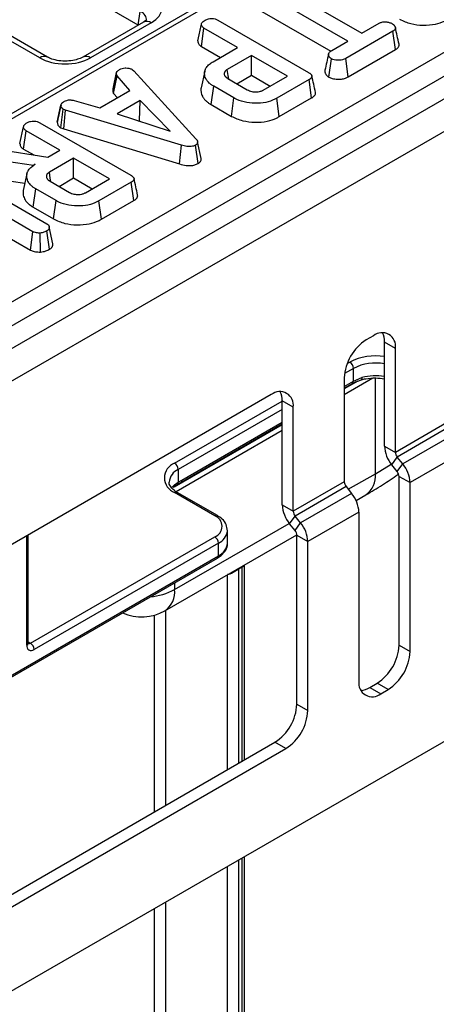
# Model space of a CAD drawing. Units: millimetres. Extents: x 1 to 418, y -29 to 291.
# Drawn here: x 352 to 360, y 175 to 194 of the extents above; entities that cross this region are included whole.
import ezdxf

# ---------------------------------------------------------------- set-up
doc = ezdxf.new("R2010")
doc.units = ezdxf.units.MM

msp = doc.modelspace()

# ---------------------------------------------------------------- linework, layer by layer
at = {"color": 7, "linetype": 'Continuous', "lineweight": 25}
for p, q in [((393.301622, 211.53252), (322.661655, 170.752935)), ((323.047916, 170.345174), (393.687883, 211.124759)), ((374.579312, 205.278741), (333.29082, 181.443403)), ((336.226315, 179.489728), (378.087802, 203.65585)), ((378.299127, 203.310242), (336.43764, 179.144121)), ((353.878848, 193.628409), (342.302551, 200.311262)), ((393.970726, 199.464583), (323.330759, 158.684998)), ((356.595988, 194.402893), (358.211763, 193.470126)), ((357.944209, 193.315671), (356.328434, 194.248438)), ((353.878848, 193.628409), (353.919201, 193.894721)), ((355.422681, 193.724109), (357.180175, 192.709529)), ((356.277253, 193.893786), (357.612608, 193.122902)), ((352.120455, 193.008205), (350.924407, 193.698668)), ((353.980538, 193.68587), (352.806662, 193.008205)), ((354.130526, 193.671017), (352.956649, 192.993353)), ((355.033344, 193.323773), (355.104124, 193.648812)), ((355.103051, 193.215518), (355.154291, 193.570136)), ((355.806453, 193.193651), (355.154291, 193.570136)), ((358.211763, 193.470126), (358.548714, 193.664644)), ((358.81585, 193.509947), (357.901986, 192.982385)), ((358.867051, 193.155307), (358.81585, 193.509947)), ((355.103051, 193.215518), (355.473692, 193.001552)), ((355.330291, 192.918768), (355.806453, 193.193651)), ((357.634014, 193.136599), (357.944209, 193.315671)), ((357.950714, 192.626317), (358.867051, 193.155307)), ((356.074007, 193.039195), (355.605788, 192.768898)), ((356.769647, 192.637611), (356.074007, 193.039195)), ((356.074007, 192.654997), (356.074007, 193.039195)), ((357.573211, 192.62033), (357.623144, 192.975869)), ((357.950714, 192.626317), (357.901986, 192.982385)), ((353.39263, 192.393729), (353.462179, 192.712522)), ((353.403952, 192.305111), (353.468868, 192.647844)), ((353.720536, 192.36017), (353.468868, 192.647844)), ((353.762759, 192.767788), (353.795367, 192.740758)), ((353.795367, 192.740758), (354.998524, 191.424024)), ((355.168875, 192.73484), (355.098855, 192.413107)), ((355.619165, 192.591274), (355.993741, 192.375036)), ((355.791395, 192.491848), (356.074007, 192.654997)), ((356.074007, 192.654997), (356.436886, 192.445512)), ((356.301428, 192.367314), (356.769647, 192.637611)), ((355.29241, 192.086796), (355.342832, 192.441887)), ((355.734966, 192.215513), (355.342832, 192.441887)), ((357.188954, 192.570761), (356.564383, 192.210203)), ((357.239851, 192.215944), (357.188954, 192.570761)), ((353.134426, 192.021816), (353.720536, 192.36017)), ((353.403952, 192.305111), (353.478181, 192.220262)), ((355.685621, 191.859801), (355.734966, 192.215513)), ((356.613539, 191.854382), (356.564383, 192.210203)), ((356.613539, 191.854382), (357.239851, 192.215944)), ((352.312114, 191.749076), (352.382766, 192.073944)), ((352.383745, 192.078722), (352.357423, 191.957394)), ((352.636525, 192.166859), (353.134426, 192.021816)), ((353.917439, 192.164928), (353.469286, 191.906215)), ((353.901609, 191.771592), (353.917439, 192.164928)), ((354.496024, 191.572205), (353.917439, 192.164928)), ((355.29241, 192.086796), (355.685621, 191.859801)), ((352.380159, 191.639237), (352.42708, 191.996717)), ((352.472648, 191.979099), (352.42708, 191.996717)), ((352.436551, 191.617434), (352.472648, 191.979099)), ((354.71592, 191.30046), (352.472648, 191.979099)), ((353.469286, 191.906215), (354.496024, 191.572205)), ((351.587249, 191.334386), (351.65803, 191.659424)), ((351.976586, 191.734721), (353.734081, 190.720141)), ((352.313747, 191.757066), (352.312114, 191.749076)), ((352.380159, 191.639237), (352.436551, 191.617434)), ((353.894944, 191.767744), (353.901609, 191.771592)), ((353.901609, 191.771592), (353.910215, 191.762776)), ((351.656957, 191.22613), (351.708196, 191.580748)), ((352.360359, 191.204263), (351.708196, 191.580748)), ((352.436551, 191.617434), (354.682516, 190.93798)), ((350.99876, 191.247462), (352.125831, 191.068873)), ((354.682516, 190.93798), (354.71592, 191.30046)), ((355.040324, 190.946109), (354.990163, 191.301425)), ((355.100288, 191.043965), (355.030069, 191.366758)), ((351.656957, 191.22613), (351.855035, 191.111782)), ((352.125831, 191.068873), (352.360359, 191.204263)), ((351.848662, 190.908867), (350.906789, 191.045705)), ((351.884614, 190.929622), (351.848662, 190.908867)), ((351.848866, 190.905354), (351.848662, 190.908867)), ((352.627913, 191.049807), (352.159693, 190.77951)), ((353.323553, 190.648223), (352.627913, 191.049807)), ((352.627913, 190.665609), (352.627913, 191.049807)), ((350.347183, 190.794087), (352.107604, 189.777817)), ((350.882786, 190.680589), (351.683357, 190.56428)), ((351.722666, 190.744904), (351.652631, 190.423101)), ((352.173071, 190.601886), (352.547647, 190.385648)), ((352.3453, 190.50246), (352.627913, 190.665609)), ((352.627913, 190.665609), (352.990791, 190.456124)), ((352.855334, 190.377926), (353.323553, 190.648223)), ((353.74286, 190.581373), (353.118289, 190.220815)), ((353.793757, 190.226556), (353.74286, 190.581373)), ((351.846316, 190.097408), (351.896738, 190.452499)), ((352.288872, 190.226125), (351.896738, 190.452499)), ((351.846316, 190.097408), (352.239526, 189.870413)), ((352.239526, 189.870413), (352.288872, 190.226125)), ((353.167445, 189.864994), (353.118289, 190.220815)), ((353.167445, 189.864994), (353.793757, 190.226556)), ((351.840886, 189.622879), (351.125179, 190.036048)), ((352.226562, 189.391295), (352.156161, 189.715425)), ((351.213279, 189.600991), (351.792567, 189.266575)), ((351.792567, 189.266575), (351.840886, 189.622879)), ((351.988876, 189.230038), (351.981352, 189.597297)), ((352.159154, 189.282889), (352.108858, 189.638083)), ((358.43861, 187.607609), (358.297189, 187.525968)), ((358.862875, 187.362607), (358.650742, 187.485068)), ((358.650742, 185.468947), (358.650742, 187.485068)), ((358.862875, 185.346486), (358.862875, 187.362607)), ((358.049702, 186.726963), (358.049702, 186.974455)), ((357.872925, 186.791121), (357.872925, 184.775)), ((357.872925, 186.591086), (358.028987, 186.681179)), ((358.031894, 186.683064), (358.028987, 186.681179)), ((358.049702, 186.726963), (358.213516, 186.796608)), ((358.09608, 186.713899), (358.225383, 186.759437)), ((356.458711, 186.464637), (348.96338, 182.137674)), ((356.882976, 186.219635), (356.670843, 186.342097)), ((356.670843, 184.325975), (356.670843, 186.342097)), ((356.882976, 184.203514), (356.882976, 186.219635)), ((359.852824, 185.917971), (358.862875, 185.346486)), ((354.705585, 184.76262), (356.670843, 185.897139)), ((359.888179, 185.826846), (358.89823, 185.255361)), ((359.994245, 185.694901), (359.004296, 185.123416)), ((358.650742, 185.468947), (358.862875, 185.346486)), ((360.135667, 185.330403), (359.145717, 184.758917)), ((358.792164, 185.104448), (358.89823, 185.255361)), ((359.004296, 185.123416), (358.89823, 185.255361)), ((354.655589, 185.015075), (354.655589, 184.768189)), ((358.89823, 184.972503), (358.792164, 185.104448)), ((358.89823, 184.972503), (359.004296, 185.123416)), ((354.582681, 184.719094), (354.655589, 184.768189)), ((354.634348, 184.72271), (354.705774, 184.76318)), ((354.655589, 184.768189), (354.7263, 184.808404)), ((357.872925, 184.775), (356.882976, 184.203514)), ((358.933585, 184.881378), (359.145717, 184.758917)), ((358.933585, 181.606001), (358.933585, 184.881378)), ((359.145717, 181.483539), (359.145717, 184.758917)), ((354.566833, 184.677249), (354.565134, 184.67569)), ((355.362696, 184.117039), (354.584878, 184.566064)), ((354.636924, 184.72377), (354.634639, 184.722279)), ((355.412692, 184.12199), (354.634874, 184.571015)), ((357.90828, 184.683875), (356.918331, 184.112389)), ((357.90828, 184.683875), (358.014346, 184.55193)), ((358.014346, 184.55193), (357.024397, 183.980444)), ((358.100604, 184.413064), (358.287533, 184.520976)), ((356.670843, 184.325975), (356.882976, 184.203514)), ((358.155768, 184.187431), (357.165818, 183.615945)), ((358.155768, 184.187431), (358.155768, 180.912054)), ((356.812265, 183.961477), (356.918331, 184.112389)), ((357.024397, 183.980444), (356.918331, 184.112389)), ((355.609143, 183.586321), (355.609143, 183.831283)), ((356.918331, 183.829531), (356.812265, 183.961477)), ((356.918331, 183.829531), (357.024397, 183.980444)), ((351.750385, 181.647418), (351.750385, 183.746579)), ((351.791807, 181.647405), (355.362696, 183.708835)), ((354.398446, 182.275854), (356.952955, 183.75054)), ((356.953686, 183.738407), (357.165818, 183.615945)), ((356.953686, 180.463029), (356.953686, 183.738407)), ((357.165818, 180.340568), (357.165818, 183.615945)), ((355.433407, 183.586361), (351.862517, 181.52493)), ((355.433407, 183.341399), (355.433407, 183.586361)), ((348.551032, 179.334462), (355.412692, 183.295614)), ((355.893026, 183.120959), (355.822315, 183.080139)), ((355.93696, 179.386161), (355.93696, 183.142647)), ((355.939828, 183.142423), (355.941201, 183.166467)), ((358.933585, 181.606001), (359.145717, 181.483539)), ((358.3679, 180.789513), (358.509321, 180.871154)), ((358.3679, 180.789513), (358.580032, 180.667052)), ((358.721453, 180.748692), (358.509321, 180.871154)), ((358.580032, 180.667052), (358.721453, 180.748692)), ((356.953686, 180.463029), (357.165818, 180.340568)), ((349.03409, 175.401219), (356.529422, 179.728182)), ((349.246222, 175.278758), (356.741554, 179.605721)), ((356.741554, 179.605721), (356.529422, 179.728182)), ((355.93696, 167.377575), (355.93696, 177.508157))]:
    msp.add_line(p, q, dxfattribs=at)
at = {"color": 8, "linetype": 'Continuous', "lineweight": 25}
for p, q in [((369.486692, 202.237396), (333.440808, 181.42855)), ((351.970467, 192.993353), (350.992095, 193.558155)), ((357.929573, 187.068401), (357.978991, 187.096929)), ((358.049702, 186.974455), (357.878805, 186.875798)), ((358.427535, 186.784276), (357.872925, 186.464107)), ((358.133607, 186.727115), (357.872925, 186.576627)), ((357.872925, 186.624912), (358.049702, 186.726963)), ((358.473966, 184.933036), (358.473966, 186.788075)), ((354.584878, 185.13755), (356.670843, 186.341752)), ((356.670843, 186.178457), (354.655589, 185.015075)), ((354.7263, 184.808404), (356.670843, 185.930965)), ((356.670843, 185.88268), (354.578351, 184.67471)), ((356.670843, 185.77016), (354.615855, 184.58384)), ((358.473966, 184.933036), (358.781726, 185.117784)), ((357.950779, 184.631007), (358.473966, 184.933036)), ((354.584878, 182.687914), (356.8056, 183.969909)), ((351.721096, 181.606598), (351.721096, 183.72967)), ((348.541783, 179.362949), (355.433407, 183.341399)), ((355.822315, 183.080139), (355.822315, 179.319978)), ((355.893026, 179.360799), (355.893026, 183.120959)), ((355.610183, 179.197517), (355.610183, 182.975375)), ((354.584878, 182.817728), (354.584878, 182.687914)), ((354.408102, 182.281428), (354.408102, 178.50357)), ((354.19597, 178.381109), (354.19597, 182.189994)), ((351.750385, 181.671317), (351.791807, 181.647405)), ((355.610183, 167.275524), (355.610183, 177.319513)), ((355.822315, 177.441974), (355.822315, 167.275524)), ((355.893026, 167.316344), (355.893026, 177.482795)), ((354.408102, 176.625566), (354.408102, 167.96947)), ((354.19597, 167.96947), (354.19597, 176.503105))]:
    msp.add_line(p, q, dxfattribs=at)
at = {"color": 7, "linetype": 'Continuous', "lineweight": 25, "flags": 128}
for points in [[(355.632613, 192.583511), (355.622961, 192.650209), (355.605788, 192.768898)], [(352.186519, 190.594123), (352.176867, 190.660821), (352.159693, 190.77951)]]:
    msp.add_lwpolyline(points, dxfattribs=at)
at = {"color": 8, "linetype": 'Continuous', "lineweight": 25, "flags": 128}
for points in [[(358.213516, 186.796608), (358.212682, 186.781677), (358.210212, 186.769319), (358.2062, 186.760008), (358.200802, 186.754102), (358.197154, 186.752343)], [(354.528578, 184.661918), (354.53242, 184.666969), (354.582681, 184.719094)], [(355.822315, 183.080139), (355.823175, 183.095208), (355.823628, 183.098594)], [(355.893026, 183.120959), (355.893886, 183.136029), (355.894339, 183.139414)]]:
    msp.add_lwpolyline(points, dxfattribs=at)
at = {"color": 8, "linetype": 'Continuous', "lineweight": 25}
for centre, radius, start, end in [((354.04329, 193.554819), 0.1453, 53.1027165, 115.5868251), ((352.057714, 192.877118), 0.145336, 64.4641141, 126.892294), ((352.869323, 192.876865), 0.145586, 53.1426086, 115.180722), ((358.472887, 186.141107), 1.075885, 80.4846819, 117.3264618), ((358.474085, 186.152592), 0.924964, 78.9895247, 117.3103758), ((357.999841, 186.721628), 0.050146, 309.7322122, 6.1070695), ((358.474633, 185.825932), 1.005183, 79.9096435, 105.0564736), ((354.780151, 184.740181), 0.301799, 114.3765735, 174.2832279), ((354.604732, 184.763429), 0.05108, 309.0669522, 5.3465641), ((354.677594, 184.802821), 0.049025, 305.3965847, 6.5393667), ((358.032964, 184.884358), 0.44368, 305.0133329, 6.2988475), ((354.52703, 184.716247), 0.055724, 315.5857241, 2.9282153), ((354.61417, 184.525176), 0.050298, 65.692881, 125.6175775), ((355.391717, 184.07888), 0.047942, 64.0421878, 127.2535331), ((355.307348, 183.863023), 0.304027, 294.4959388, 352.9259398), ((355.308868, 183.616265), 0.301764, 294.3746583, 354.3052007), ((355.385838, 183.335342), 0.047953, 304.0563507, 7.2558297), ((353.993549, 183.785326), 1.246589, 275.4176918, 298.3175713), ((354.143877, 182.639236), 0.44368, 305.0133329, 6.2988475), ((351.70034, 181.652409), 0.050294, 294.3746583, 354.3052008), ((351.761156, 181.692093), 0.054189, 258.2275206, 304.4449251)]:
    msp.add_arc(centre, radius, start, end, dxfattribs=at)
at = {"color": 7, "linetype": 'Continuous', "lineweight": 25}
for centre, radius, start, end in [((358.60423, 187.404563), 0.262026, 350.785963, 129.2032852), ((358.268604, 187.499111), 0.382397, 357.8954345, 25.7080894), ((358.794055, 186.749204), 0.922083, 122.6054783, 177.3945215), ((357.89618, 186.967468), 0.15368, 2.6054785, 57.3945217), ((356.624331, 186.261592), 0.262026, 350.785963, 129.2032852), ((356.288705, 186.356139), 0.382397, 357.8954345, 25.7080894), ((359.264049, 185.497218), 0.613958, 182.6392874, 219.7720724), ((359.016201, 185.353553), 0.153489, 182.6392874, 219.7720724), ((354.693327, 184.851807), 0.305631, 110.7834208, 249.2165792), ((354.502068, 185.008089), 0.15368, 2.6054785, 57.3945217), ((358.780259, 184.87431), 0.153489, 2.6392874, 39.7720724), ((358.532411, 184.730645), 0.613958, 2.6392874, 39.7720724), ((358.026252, 184.782068), 0.153489, 182.6392874, 219.7720724), ((357.542461, 184.15916), 0.613958, 2.6392874, 39.7720724), ((357.28415, 184.354247), 0.613958, 182.6392874, 219.7720724), ((357.036302, 184.210582), 0.153489, 182.6392874, 219.7720724), ((355.285232, 183.912937), 0.218308, 290.7834208, 69.2165792), ((356.80036, 183.731339), 0.153489, 2.6392874, 39.7720724), ((356.552512, 183.587674), 0.613958, 2.6392874, 39.7720724), ((355.279885, 183.579375), 0.15368, 2.6054785, 57.3945217), ((353.948482, 183.055297), 0.9, 245.5979866, 299.9973117), ((351.807311, 181.592612), 0.087342, 170.785963, 309.2032852), ((351.708996, 181.517944), 0.15368, 2.6054785, 57.3945217), ((358.012456, 181.647917), 0.922083, 302.6054783, 357.3945215), ((358.224588, 181.525456), 0.922083, 302.6054783, 357.3945215), ((358.414412, 180.870097), 0.262026, 170.785963, 309.2032852), ((358.164724, 181.113385), 0.382327, 274.2956407, 302.101435), ((356.032557, 180.504946), 0.922083, 302.6054783, 357.3945215), ((356.244689, 180.382485), 0.922083, 302.6054783, 357.3945215)]:
    msp.add_arc(centre, radius, start, end, dxfattribs=at)
for centre, major_axis, ratio, start_param, end_param in [((353.629886, 193.955673), (0.705338, 0), 0.572919093, 5.501585242, 7.064785372), ((352.463558, 193.282366), (0.7, 0), 0.581689643, 3.930788915, 5.493989046)]:
    msp.add_ellipse(centre, major_axis=major_axis, ratio=ratio, start_param=start_param, end_param=end_param, dxfattribs=at)
at = {"color": 8, "linetype": 'Continuous', "lineweight": 25}
msp.add_ellipse((353.629886, 193.710711), major_axis=(0.406855, 0.044048), ratio=0.562022576, start_param=6.131045341, end_param=7.004012618, dxfattribs=at)
at = {"color": 7, "linetype": 'Continuous', "lineweight": 25}
for points, knots in [([(354.036328, 193.72873), (354.036713, 193.728938), (354.03758, 193.729407), (354.009224, 193.702792), (353.98416, 193.688006), (353.980538, 193.68587)], [0, 0, 0, 0, 0.40587297, 0.914155758, 1, 1, 1, 1]), ([(355.104124, 193.648812), (355.106011, 193.656351), (355.110689, 193.675037), (355.138103, 193.701585), (355.16444, 193.718171), (355.177702, 193.726523)], [0, 0, 0, 0, 0.251358655, 0.623041679, 1, 1, 1, 1]), ([(355.177702, 193.726523), (355.198029, 193.735806), (355.233219, 193.751877), (355.293132, 193.758748), (355.347816, 193.755074), (355.390683, 193.741538), (355.414168, 193.728746), (355.422681, 193.724109)], [0, 0, 0, 0, 0.278835386, 0.48271286, 0.647432188, 0.872201508, 1, 1, 1, 1]), ([(358.944427, 193.74107), (359.014429, 193.708876), (359.148001, 193.647445), (359.399724, 193.620357), (359.631764, 193.636796), (359.785891, 193.688833), (359.854307, 193.725883), (359.872346, 193.735651)], [0, 0, 0, 0, 0.257751917, 0.491828137, 0.72580221, 0.927704087, 1, 1, 1, 1]), ([(355.154291, 193.570136), (355.146085, 193.575535), (355.125634, 193.588991), (355.108169, 193.61664), (355.105477, 193.63805), (355.104124, 193.648812)], [0, 0, 0, 0, 0.249929574, 0.622928952, 1, 1, 1, 1]), ([(358.548714, 193.664644), (358.56587, 193.672884), (358.600405, 193.68947), (358.649979, 193.693354), (358.67586, 193.693362), (358.679564, 193.693363)], [0, 0, 0, 0, 0.458261964, 0.922464071, 1, 1, 1, 1]), ([(358.679564, 193.693363), (358.70099, 193.689663), (358.733904, 193.683979), (358.773742, 193.669797), (358.791434, 193.660284), (358.800382, 193.655473)], [0, 0, 0, 0, 0.4796360052, 0.7368306223, 1, 1, 1, 1]), ([(358.800382, 193.655473), (358.804828, 193.652685), (358.813738, 193.647099), (358.825969, 193.638), (358.836253, 193.62795), (358.844739, 193.617384), (358.851695, 193.606556), (358.85752, 193.595579), (358.861958, 193.584259), (358.864069, 193.574446), (358.864087, 193.564227), (358.861867, 193.555814), (358.85785, 193.547682), (358.852794, 193.53978), (358.846234, 193.532248), (358.838567, 193.525598), (358.831091, 193.519938), (358.82356, 193.514899), (358.817779, 193.511186), (358.81585, 193.509947)], [0, 0, 0, 0, 0.069760731, 0.139797834, 0.211590883, 0.284168478, 0.35396612, 0.424063064, 0.495409455, 0.567465039, 0.605544576, 0.683322203, 0.723058632, 0.761126024, 0.838320869, 0.877538778, 0.908070219, 0.96932249, 1, 1, 1, 1]), ([(358.932544, 193.259329), (358.920862, 193.31299), (358.897499, 193.420312), (358.874168, 193.527491), (358.862503, 193.581081)], [0, 0, 0, 0, 0.50000058, 1, 1, 1, 1]), ([(355.033344, 193.323773), (355.034842, 193.310457), (355.038248, 193.280177), (355.062978, 193.242009), (355.092725, 193.222344), (355.103051, 193.215518)], [0, 0, 0, 0, 0.338833572, 0.770496071, 1, 1, 1, 1]), ([(358.867051, 193.155307), (358.870822, 193.157724), (358.882165, 193.164993), (358.896396, 193.175229), (358.908286, 193.186397), (358.918637, 193.198159), (358.926561, 193.210672), (358.931737, 193.223603), (358.934859, 193.236775), (358.934977, 193.248783), (358.93287, 193.257344), (358.932385, 193.259317)], [0, 0, 0, 0, 0.085069413, 0.255861943, 0.342105057, 0.427355278, 0.600535898, 0.688677401, 0.773944202, 0.947909502, 1, 1, 1, 1]), ([(352.806662, 193.008205), (352.791055, 192.99997), (352.748423, 192.977472), (352.644666, 192.945042), (352.498681, 192.926455), (352.341707, 192.933819), (352.204986, 192.965787), (352.146489, 192.995141), (352.120455, 193.008205)], [0, 0, 0, 0, 0.098812856, 0.269933355, 0.454952668, 0.6491735, 0.843861771, 1, 1, 1, 1]), ([(357.566962, 193.067817), (357.555441, 193.014927), (357.532396, 192.90914), (357.509767, 192.804502), (357.498452, 192.752179)], [0, 0, 0, 0, 0.499972568, 1, 1, 1, 1]), ([(357.623144, 192.975869), (357.619867, 192.978064), (357.61495, 192.981359), (357.608748, 192.985922), (357.598341, 192.994409), (357.587971, 193.006671), (357.578885, 193.020796), (357.572003, 193.033817), (357.567625, 193.045678), (357.566051, 193.057038), (357.566348, 193.06706), (357.569092, 193.076327), (357.574184, 193.085934), (357.581557, 193.096589), (357.591856, 193.107286), (357.603372, 193.116473), (357.613826, 193.123887), (357.623825, 193.130291), (357.631465, 193.135021), (357.634014, 193.136599)], [0, 0, 0, 0, 0.048224715, 0.072364942, 0.096501673, 0.221195555, 0.297597504, 0.347314853, 0.447689238, 0.498628565, 0.536655396, 0.61430924, 0.653982798, 0.703758862, 0.805038454, 0.856576591, 0.89236435, 0.964093607, 1, 1, 1, 1]), ([(357.901986, 192.982385), (357.881151, 192.971981), (357.845939, 192.954396), (357.77566, 192.94335), (357.711523, 192.948436), (357.65674, 192.959383), (357.632172, 192.971438), (357.623144, 192.975869)], [0, 0, 0, 0, 0.264598033, 0.447207911, 0.688116392, 0.885389909, 1, 1, 1, 1]), ([(353.462179, 192.712522), (353.468989, 192.722405), (353.479354, 192.737448), (353.500942, 192.755241), (353.512441, 192.764084), (353.518198, 192.768512)], [0, 0, 0, 0, 0.488909822, 0.744104238, 1, 1, 1, 1]), ([(353.518198, 192.768512), (353.533971, 192.776162), (353.565683, 192.791544), (353.610508, 192.796347), (353.633956, 192.796917), (353.636925, 192.79699)], [0, 0, 0, 0, 0.463556448, 0.932056919, 1, 1, 1, 1]), ([(353.636925, 192.79699), (353.658423, 192.796449), (353.701602, 192.795364), (353.74104, 192.779078), (353.759793, 192.76933), (353.762759, 192.767788)], [0, 0, 0, 0, 0.4549529627, 0.9137829434, 1, 1, 1, 1]), ([(355.342832, 192.441887), (355.334952, 192.446639), (355.319187, 192.456145), (355.288881, 192.476112), (355.255926, 192.503809), (355.227562, 192.533109), (355.20889, 192.557592), (355.193528, 192.58275), (355.178045, 192.615406), (355.16976, 192.648792), (355.165763, 192.675327), (355.164432, 192.701446), (355.167065, 192.734615), (355.178171, 192.766682), (355.190692, 192.790952), (355.204592, 192.813567), (355.226543, 192.841269), (355.267889, 192.879478), (355.30633, 192.903681), (355.330291, 192.918768)], [0, 0, 0, 0, 0.037219196, 0.074452211, 0.150067403, 0.226780308, 0.26402516, 0.301261163, 0.377626312, 0.455118604, 0.491696594, 0.528278103, 0.602903967, 0.678994469, 0.712563624, 0.746133497, 0.814686598, 0.884487183, 1, 1, 1, 1]), ([(355.605788, 192.768898), (355.600938, 192.765759), (355.591222, 192.759469), (355.577693, 192.749342), (355.566537, 192.738054), (355.558082, 192.726542), (355.551981, 192.715132), (355.548018, 192.703931), (355.545993, 192.692377), (355.545832, 192.681226), (355.547594, 192.667245), (355.552456, 192.653909), (355.560381, 192.641235), (355.569638, 192.629089), (355.580747, 192.617535), (355.592897, 192.608196), (355.60253, 192.601605), (355.610785, 192.596407), (355.617069, 192.592558), (355.619165, 192.591274)], [0, 0, 0, 0, 0.063508922, 0.127227342, 0.192667819, 0.259103703, 0.31562465, 0.372680843, 0.43141146, 0.490671326, 0.540803722, 0.642890005, 0.69502527, 0.744031397, 0.843187902, 0.893570161, 0.920143541, 0.973367275, 1, 1, 1, 1]), ([(353.468868, 192.647844), (353.464355, 192.658105), (353.457429, 192.673855), (353.459481, 192.69571), (353.461278, 192.706909), (353.462179, 192.712522)], [0, 0, 0, 0, 0.48254901, 0.740672463, 1, 1, 1, 1]), ([(357.180175, 192.709529), (357.18563, 192.70623), (357.196555, 192.699622), (357.211893, 192.688983), (357.225067, 192.677171), (357.233727, 192.666808), (357.240075, 192.656553), (357.243476, 192.648534), (357.245025, 192.640355), (357.245155, 192.632088), (357.243204, 192.623824), (357.239196, 192.615294), (357.234821, 192.608451), (357.229066, 192.601368), (357.222295, 192.594487), (357.215303, 192.588527), (357.206462, 192.581962), (357.19781, 192.576311), (357.19117, 192.572149), (357.188954, 192.570761)], [0, 0, 0, 0, 0.085901767, 0.172049088, 0.260251992, 0.349865483, 0.38802436, 0.465306315, 0.504608034, 0.542792353, 0.620802458, 0.660663231, 0.709137987, 0.757987489, 0.80785934, 0.858040968, 0.893428561, 0.964434376, 1, 1, 1, 1]), ([(357.314059, 192.323468), (357.302432, 192.376888), (357.279178, 192.483727), (357.255883, 192.590745), (357.244236, 192.644254)], [0, 0, 0, 0, 0.5000008015, 1, 1, 1, 1]), ([(357.498661, 192.75216), (357.497987, 192.74991), (357.495108, 192.740303), (357.495376, 192.726608), (357.498871, 192.710047), (357.504265, 192.695671), (357.512629, 192.679954), (357.522989, 192.664428), (357.533673, 192.651657), (357.546625, 192.639064), (357.559442, 192.62948), (357.569756, 192.622627), (357.573211, 192.62033)], [0, 0, 0, 0, 0.047886818, 0.204448178, 0.284489556, 0.397998777, 0.512413179, 0.629190799, 0.74677178, 0.809483926, 0.936171436, 1, 1, 1, 1]), ([(357.573211, 192.62033), (357.594804, 192.610587), (357.643846, 192.588456), (357.733164, 192.577477), (357.822168, 192.579264), (357.894958, 192.597795), (357.932909, 192.617209), (357.950714, 192.626317)], [0, 0, 0, 0, 0.195208548, 0.443364966, 0.636188938, 0.829317147, 1, 1, 1, 1]), ([(353.39263, 192.393729), (353.391537, 192.387164), (353.388614, 192.369597), (353.38612, 192.33938), (353.397815, 192.316904), (353.403952, 192.305111)], [0, 0, 0, 0, 0.220957296, 0.591214556, 1, 1, 1, 1]), ([(355.099079, 192.413099), (355.096872, 192.398282), (355.093227, 192.373811), (355.09651, 192.332983), (355.104747, 192.294068), (355.119178, 192.257691), (355.13427, 192.230285), (355.153539, 192.200754), (355.185927, 192.165309), (355.228338, 192.127358), (355.266693, 192.102277), (355.287257, 192.089898), (355.29241, 192.086796)], [0, 0, 0, 0, 0.124900856, 0.206291911, 0.343247875, 0.454136954, 0.519578152, 0.585030355, 0.719282737, 0.855729601, 0.963846427, 1, 1, 1, 1]), ([(356.564383, 192.210203), (356.511973, 192.184538), (356.406527, 192.132901), (356.194362, 192.106402), (355.980051, 192.122215), (355.823697, 192.167204), (355.753174, 192.2056), (355.734966, 192.215513)], [0, 0, 0, 0, 0.221598757, 0.445841342, 0.68369256, 0.918335314, 1, 1, 1, 1]), ([(355.993741, 192.375036), (356.02096, 192.362196), (356.072398, 192.33793), (356.161721, 192.330558), (356.234111, 192.338836), (356.27625, 192.354059), (356.296601, 192.364773), (356.301428, 192.367314)], [0, 0, 0, 0, 0.3033543685, 0.5732561181, 0.758097496, 0.9426290402, 1, 1, 1, 1]), ([(357.239851, 192.215944), (357.245316, 192.21936), (357.256259, 192.2262), (357.271607, 192.237122), (357.285193, 192.248966), (357.295416, 192.260193), (357.305028, 192.273369), (357.311265, 192.285673), (357.314633, 192.298277), (357.316177, 192.30989), (357.314597, 192.318234), (357.31361, 192.323449)], [0, 0, 0, 0, 0.116390948, 0.233047087, 0.351614649, 0.471376865, 0.549948199, 0.709346195, 0.790456202, 0.869055776, 1, 1, 1, 1]), ([(352.382766, 192.073944), (352.38344, 192.077302), (352.38479, 192.084024), (352.387884, 192.094108), (352.39315, 192.104026), (352.400238, 192.113543), (352.408818, 192.122582), (352.418713, 192.131134), (352.429965, 192.13924), (352.44024, 192.145831), (352.446585, 192.149781), (352.448819, 192.151172)], [0, 0, 0, 0, 0.115013542, 0.230303817, 0.347981599, 0.467134579, 0.582263065, 0.698312393, 0.816655219, 0.935445083, 1, 1, 1, 1]), ([(352.42708, 191.996717), (352.415553, 192.00565), (352.389539, 192.025812), (352.383752, 192.054424), (352.382911, 192.071072), (352.382766, 192.073944)], [0, 0, 0, 0, 0.396997754, 0.895935423, 1, 1, 1, 1]), ([(352.448819, 192.151172), (352.463158, 192.15799), (352.48793, 192.169768), (352.531523, 192.179329), (352.58169, 192.178043), (352.615529, 192.171141), (352.636525, 192.166859)], [0, 0, 0, 0, 0.273150124, 0.471886328, 0.672328599, 1, 1, 1, 1]), ([(352.357423, 191.957394), (352.355255, 191.947399), (352.339494, 191.874724), (352.325664, 191.811551), (352.313737, 191.757066)], [0, 0, 0, 0, 0.137536221, 1, 1, 1, 1]), ([(355.685621, 191.859801), (355.755622, 191.827607), (355.889194, 191.766176), (356.140917, 191.739088), (356.372958, 191.755527), (356.527084, 191.807564), (356.5955, 191.844613), (356.613539, 191.854382)], [0, 0, 0, 0, 0.257751917, 0.491828137, 0.72580221, 0.927704087, 1, 1, 1, 1]), ([(351.65803, 191.659424), (351.659917, 191.666963), (351.664595, 191.685649), (351.692008, 191.712197), (351.718346, 191.728783), (351.731607, 191.737135)], [0, 0, 0, 0, 0.251358655, 0.623041678, 1, 1, 1, 1]), ([(351.708196, 191.580748), (351.699991, 191.586147), (351.67954, 191.599603), (351.662074, 191.627252), (351.659383, 191.648662), (351.65803, 191.659424)], [0, 0, 0, 0, 0.249929574, 0.622928952, 1, 1, 1, 1]), ([(351.731607, 191.737135), (351.751934, 191.746418), (351.787125, 191.762489), (351.847038, 191.76936), (351.901722, 191.765686), (351.944589, 191.75215), (351.968073, 191.739358), (351.976586, 191.734721)], [0, 0, 0, 0, 0.2788353863, 0.4827128605, 0.6474321884, 0.8722015083, 1, 1, 1, 1]), ([(352.312114, 191.749076), (352.312759, 191.738402), (352.314456, 191.710301), (352.333914, 191.670482), (352.366932, 191.648173), (352.380159, 191.639237)], [0, 0, 0, 0, 0.268539911, 0.706988104, 1, 1, 1, 1]), ([(351.587249, 191.334386), (351.588747, 191.321069), (351.592154, 191.290789), (351.616883, 191.252621), (351.646631, 191.232956), (351.656957, 191.22613)], [0, 0, 0, 0, 0.338833572, 0.770496071, 1, 1, 1, 1]), ([(354.990163, 191.301425), (354.972298, 191.292921), (354.939719, 191.277414), (354.87867, 191.270103), (354.802254, 191.275401), (354.75061, 191.290391), (354.71592, 191.30046)], [0, 0, 0, 0, 0.23085242, 0.420997547, 0.611074451, 1, 1, 1, 1]), ([(354.998524, 191.424024), (355.000707, 191.421322), (355.005073, 191.415918), (355.011333, 191.407723), (355.016971, 191.399356), (355.021818, 191.390825), (355.025829, 191.382147), (355.028859, 191.373285), (355.030676, 191.364219), (355.030995, 191.355986), (355.030174, 191.348707), (355.028622, 191.342392), (355.026145, 191.336103), (355.022731, 191.329972), (355.016958, 191.322079), (355.009348, 191.31465), (355.000847, 191.308448), (354.995125, 191.304627), (354.991817, 191.302493), (354.990163, 191.301425)], [0, 0, 0, 0, 0.067705677, 0.1354321, 0.203367536, 0.27148436, 0.339219706, 0.407239797, 0.476441387, 0.546213487, 0.593949424, 0.641957008, 0.690912615, 0.740237329, 0.787987997, 0.885303871, 0.934960192, 0.967473801, 1, 1, 1, 1]), ([(351.896738, 190.452499), (351.888857, 190.457251), (351.873091, 190.466757), (351.842783, 190.486726), (351.809828, 190.514425), (351.781462, 190.543727), (351.762791, 190.568212), (351.747428, 190.593372), (351.731946, 190.626029), (351.723663, 190.659417), (351.719667, 190.685954), (351.71834, 190.712075), (351.720963, 190.745246), (351.732111, 190.777317), (351.74459, 190.80161), (351.758542, 190.824258), (351.780823, 190.851908), (351.821884, 190.890316), (351.860516, 190.914522), (351.884614, 190.929622)], [0, 0, 0, 0, 0.037198234, 0.074410283, 0.149983053, 0.226653015, 0.263876889, 0.301091914, 0.377413988, 0.454862596, 0.491419893, 0.527980708, 0.602564578, 0.678613735, 0.712204378, 0.745797209, 0.814432546, 0.884241902, 1, 1, 1, 1]), ([(354.682516, 190.93798), (354.723508, 190.926278), (354.79004, 190.907284), (354.893444, 190.902222), (354.976352, 190.915209), (355.020306, 190.935584), (355.040299, 190.946096), (355.040324, 190.946109)], [0, 0, 0, 0, 0.351396676, 0.570316674, 0.790185857, 0.999740684, 1, 1, 1, 1]), ([(355.040324, 190.946109), (355.044339, 190.948689), (355.052376, 190.953851), (355.063738, 190.962017), (355.073815, 190.970837), (355.082237, 190.979981), (355.091274, 190.992409), (355.097379, 191.005323), (355.100499, 191.018509), (355.101858, 191.030345), (355.100628, 191.038778), (355.099874, 191.043952)], [0, 0, 0, 0, 0.0969479154, 0.1940645089, 0.2925348412, 0.3918888538, 0.4831593882, 0.6690401333, 0.7638280925, 0.855080712, 1, 1, 1, 1]), ([(352.159693, 190.77951), (352.154843, 190.776371), (352.145127, 190.770081), (352.131598, 190.759954), (352.120442, 190.748666), (352.111987, 190.737154), (352.105887, 190.725744), (352.101923, 190.714543), (352.099899, 190.702989), (352.099737, 190.691838), (352.101499, 190.677857), (352.106361, 190.664521), (352.114287, 190.651848), (352.123544, 190.639701), (352.134653, 190.628147), (352.146803, 190.618808), (352.156436, 190.612217), (352.16469, 190.607019), (352.170975, 190.60317), (352.173071, 190.601886)], [0, 0, 0, 0, 0.063508922, 0.127227342, 0.192667819, 0.259103703, 0.31562465, 0.372680843, 0.43141146, 0.490671326, 0.540803722, 0.642890005, 0.69502527, 0.744031397, 0.843187902, 0.893570161, 0.920143541, 0.973367275, 1, 1, 1, 1]), ([(353.734081, 190.720141), (353.739536, 190.716842), (353.750461, 190.710234), (353.765798, 190.699595), (353.778973, 190.687783), (353.787633, 190.67742), (353.79398, 190.667165), (353.797381, 190.659146), (353.798931, 190.650967), (353.79906, 190.6427), (353.79711, 190.634436), (353.793101, 190.625906), (353.788727, 190.619063), (353.782972, 190.61198), (353.776201, 190.605099), (353.769209, 190.599139), (353.760367, 190.592574), (353.751715, 190.586923), (353.745076, 190.582761), (353.74286, 190.581373)], [0, 0, 0, 0, 0.085901767, 0.172049088, 0.260251992, 0.349865482, 0.38802436, 0.465306315, 0.504608034, 0.542792353, 0.620802458, 0.660663231, 0.709137987, 0.757987488, 0.80785934, 0.858040968, 0.893428561, 0.964434376, 1, 1, 1, 1]), ([(353.867965, 190.33408), (353.856338, 190.3875), (353.833083, 190.494339), (353.809789, 190.601357), (353.798141, 190.654866)], [0, 0, 0, 0, 0.500000801, 1, 1, 1, 1]), ([(351.652695, 190.423099), (351.650586, 190.408076), (351.647385, 190.385283), (351.649465, 190.354643), (351.654481, 190.323337), (351.665205, 190.283969), (351.684766, 190.245693), (351.704623, 190.216048), (351.728909, 190.187546), (351.753449, 190.16333), (351.785607, 190.136667), (351.812447, 190.117797), (351.836768, 190.103156), (351.846316, 190.097408)], [0, 0, 0, 0, 0.1268180258, 0.1924140798, 0.2580050892, 0.3916881813, 0.5273892714, 0.5933105628, 0.6592398877, 0.7948011344, 0.829108651, 0.932914391, 1, 1, 1, 1]), ([(352.547647, 190.385648), (352.574866, 190.372808), (352.626303, 190.348542), (352.715626, 190.34117), (352.788017, 190.349448), (352.830155, 190.364671), (352.850507, 190.375385), (352.855334, 190.377926)], [0, 0, 0, 0, 0.303354368, 0.573256118, 0.758097496, 0.94262904, 1, 1, 1, 1]), ([(353.793757, 190.226556), (353.799222, 190.229972), (353.810165, 190.236812), (353.825512, 190.247734), (353.839098, 190.259578), (353.849322, 190.270805), (353.858934, 190.283981), (353.865171, 190.296285), (353.868539, 190.308889), (353.870083, 190.320502), (353.868503, 190.328846), (353.867516, 190.334061)], [0, 0, 0, 0, 0.116390948, 0.233047087, 0.351614649, 0.471376865, 0.549948199, 0.709346195, 0.790456202, 0.869055776, 1, 1, 1, 1]), ([(353.118289, 190.220815), (353.065879, 190.19515), (352.960433, 190.143513), (352.748268, 190.117014), (352.533957, 190.132827), (352.377603, 190.177816), (352.307079, 190.216212), (352.288872, 190.226125)], [0, 0, 0, 0, 0.221598757, 0.445841342, 0.68369256, 0.918335314, 1, 1, 1, 1]), ([(352.107604, 189.777817), (352.110973, 189.775716), (352.117719, 189.771509), (352.127305, 189.764829), (352.135498, 189.757415), (352.142098, 189.749507), (352.147511, 189.741358), (352.1518, 189.733007), (352.154787, 189.724354), (352.156336, 189.715657), (352.156792, 189.704188), (352.155157, 189.692804), (352.151398, 189.68204), (352.146648, 189.672266), (352.140486, 189.663159), (352.132887, 189.655174), (352.125255, 189.648736), (352.11722, 189.643332), (352.110954, 189.639399), (352.108858, 189.638083)], [0, 0, 0, 0, 0.055574606, 0.111270011, 0.168117241, 0.2257564, 0.281372298, 0.337348794, 0.394609832, 0.452362215, 0.506812824, 0.617134297, 0.673127851, 0.71972306, 0.814075789, 0.862050918, 0.896261875, 0.9653048, 1, 1, 1, 1]), ([(352.239526, 189.870413), (352.309527, 189.838219), (352.4431, 189.776788), (352.694823, 189.7497), (352.926863, 189.766139), (353.08099, 189.818176), (353.149406, 189.855225), (353.167445, 189.864994)], [0, 0, 0, 0, 0.257751918, 0.491828137, 0.72580221, 0.927704087, 1, 1, 1, 1]), ([(351.981352, 189.597297), (351.957832, 189.597385), (351.91701, 189.597538), (351.868618, 189.608659), (351.848303, 189.619076), (351.840886, 189.622879)], [0, 0, 0, 0, 0.463257818, 0.804045217, 1, 1, 1, 1]), ([(352.108858, 189.638083), (352.09116, 189.628985), (352.063998, 189.615022), (352.019558, 189.601872), (351.99425, 189.598842), (351.981352, 189.597297)], [0, 0, 0, 0, 0.47831768, 0.734112079, 1, 1, 1, 1]), ([(352.159154, 189.282889), (352.163396, 189.285539), (352.176194, 189.293534), (352.191541, 189.305259), (352.204151, 189.319122), (352.212691, 189.331219), (352.219737, 189.344802), (352.224591, 189.358942), (352.226845, 189.372644), (352.227365, 189.383476), (352.226591, 189.389402), (352.226345, 189.391287)], [0, 0, 0, 0, 0.091192124, 0.275185206, 0.368935946, 0.486251167, 0.604734925, 0.72672699, 0.849853344, 0.952250616, 1, 1, 1, 1]), ([(351.792567, 189.266575), (351.815553, 189.256341), (351.86458, 189.234513), (351.937596, 189.229364), (351.979389, 189.229913), (351.988876, 189.230038)], [0, 0, 0, 0, 0.405577239, 0.865066724, 1, 1, 1, 1]), ([(351.988876, 189.230038), (352.005859, 189.232025), (352.057598, 189.238078), (352.115026, 189.258744), (352.149902, 189.277827), (352.159154, 189.282889)], [0, 0, 0, 0, 0.264177706, 0.804797068, 1, 1, 1, 1]), ([(358.034347, 186.68002), (358.048099, 186.690541), (358.065151, 186.703585), (358.091066, 186.712227), (358.09608, 186.713899)], [0, 0, 0, 0, 0.806529335, 1, 1, 1, 1]), ([(358.196906, 186.752272), (358.227195, 186.759657), (358.316421, 186.781414), (358.475015, 186.795484), (358.594537, 186.779844), (358.650742, 186.772489)], [0, 0, 0, 0, 0.213980403, 0.630368175, 1, 1, 1, 1]), ([(354.634874, 184.571015), (354.614242, 184.584023), (354.554086, 184.621949), (354.497609, 184.694122), (354.472787, 184.742702), (354.480646, 184.769035), (354.481042, 184.770363)], [0, 0, 0, 0, 0.201460317, 0.587366828, 0.979206012, 1, 1, 1, 1]), ([(358.287533, 184.520976), (358.39707, 184.5849), (358.613408, 184.711151), (358.811454, 184.849232), (358.909225, 184.917399)], [0, 0, 0, 0, 0.506322137, 1, 1, 1, 1]), ([(354.55575, 184.667265), (354.564139, 184.67489), (354.58499, 184.693841), (354.618787, 184.710853), (354.638987, 184.721021)], [0, 0, 0, 0, 0.402339865, 1, 1, 1, 1]), ([(355.607577, 183.82386), (355.603291, 183.865959), (355.59466, 183.950729), (355.517328, 184.052077), (355.445152, 184.100302), (355.412692, 184.12199)], [0, 0, 0, 0, 0.351874537, 0.70851663, 1, 1, 1, 1]), ([(355.412692, 183.295614), (355.438105, 183.311892), (355.505891, 183.355309), (355.577096, 183.446458), (355.61698, 183.536087), (355.607312, 183.580646), (355.606452, 183.584609)], [0, 0, 0, 0, 0.228044892, 0.608268012, 0.965158219, 1, 1, 1, 1]), ([(355.822315, 183.080139), (355.820842, 183.079283), (355.816391, 183.076699), (355.810032, 183.072894), (355.803867, 183.069136), (355.798433, 183.06579), (355.793337, 183.062619), (355.786771, 183.058504), (355.777226, 183.052489), (355.766062, 183.045421), (355.753215, 183.037362), (355.741476, 183.030098), (355.728096, 183.022049), (355.714711, 183.014315), (355.701644, 183.007164), (355.688971, 183.000687), (355.676665, 182.994906), (355.664475, 182.98977), (355.652698, 182.985469), (355.637668, 182.980955), (355.623316, 182.978083), (355.613496, 182.977844), (355.610183, 182.977763)], [0, 0, 0, 0, 0.022853985, 0.069024258, 0.092362597, 0.109546061, 0.144070162, 0.161415174, 0.197470649, 0.270565595, 0.307597232, 0.366177493, 0.425211383, 0.485463409, 0.546066409, 0.603079991, 0.660358055, 0.718474605, 0.776892829, 0.831811329, 0.943258077, 1, 1, 1, 1]), ([(351.751958, 181.633374), (351.751734, 181.633572), (351.75131, 181.633946), (351.750682, 181.6431), (351.750385, 181.647418)], [0, 0, 0, 0, 0.528260474, 1, 1, 1, 1])]:
    msp.add_open_spline(points, degree=3, knots=knots, dxfattribs=at)
at = {"color": 8, "linetype": 'Continuous', "lineweight": 25}
msp.add_open_spline([(355.936879, 183.142637), (355.936848, 183.142595), (355.936775, 183.142501), (355.935776, 183.14212), (355.93367, 183.141311), (355.929535, 183.139695), (355.922693, 183.136668), (355.91473, 183.132794), (355.906352, 183.128509), (355.897509, 183.123499), (355.893026, 183.120959)], degree=3, knots=[0, 0, 0, 0, 0.084795337, 0.195637168, 0.251249562, 0.44220193, 0.636943046, 0.697050553, 0.846424092, 1, 1, 1, 1], dxfattribs=at)

doc.saveas('drawing.dxf')
